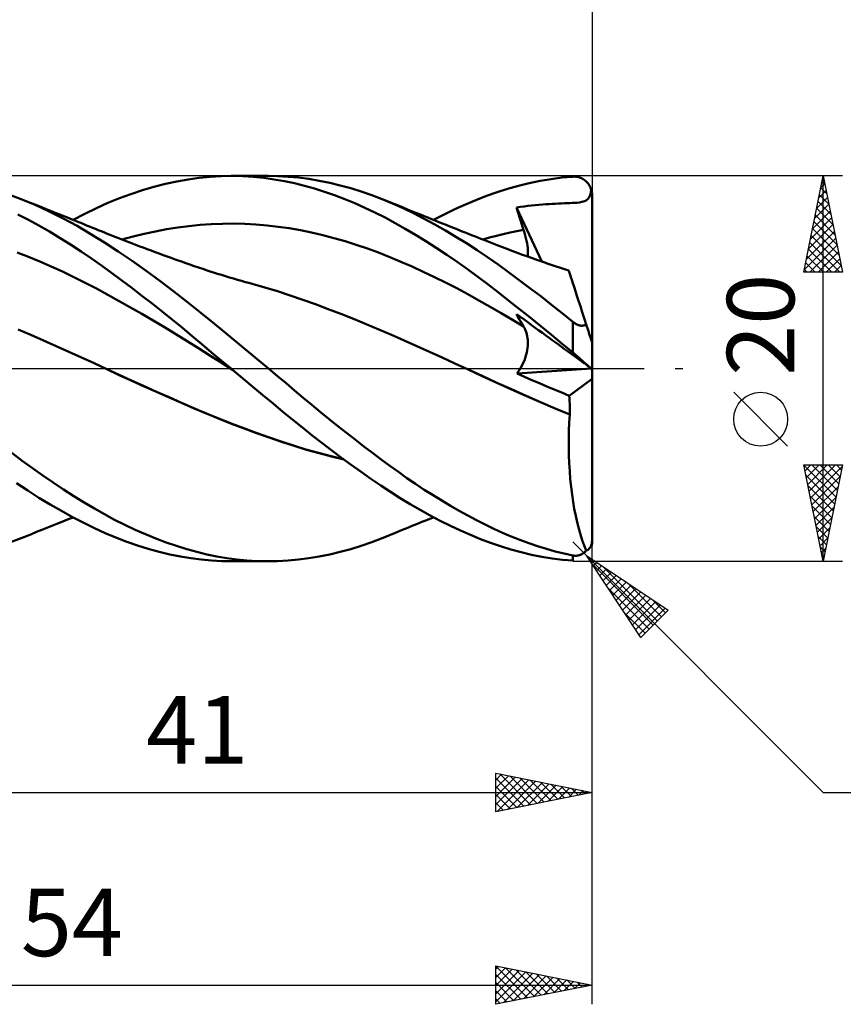
# Model space of a CAD drawing. Units: millimetres. Extents: x -89 to 106, y -68 to 68.
# Drawn here: x 25 to 68, y -33 to 18 of the extents above; entities that cross this region are included whole.
import ezdxf
from ezdxf.enums import TextEntityAlignment as Align

# ---------------------------------------------------------------- set-up
doc = ezdxf.new("R2010")
doc.units = ezdxf.units.MM
doc.header["$LTSCALE"] = 8.05
doc.linetypes.add('LONGDASH_DASH', pattern=[0.85, 0.4, -0.2, 0.05, -0.2])
for name, color, linetype in [('1', 4, 'CONTINUOUS'), ('2', 7, 'CONTINUOUS'), ('4', 2, 'LONGDASH_DASH'), ('CUT', 1, 'CONTINUOUS'), ('SK2', 7, 'CONTINUOUS'), ('SK4', 2, 'LONGDASH_DASH')]:
    doc.layers.add(name, color=color, linetype=linetype)
doc.styles.get("Standard").update_dxf_attribs({"font": 'Monospac821 BT'})

msp = doc.modelspace()

# ---------------------------------------------------------------- linework, layer by layer
at = {"layer": '1', "color": 4, "linetype": 'CONTINUOUS', "lineweight": 50}
for p, q in [((32.543, 9.593), (33.137, 9.721)), ((33.137, 9.721), (33.72, 9.825)), ((33.72, 9.825), (34.292, 9.904)), ((34.292, 9.904), (34.862, 9.959)), ((34.862, 9.959), (35.433, 9.991)), ((35.433, 9.991), (36.006, 10)), ((35.944, 10), (37.895, 10)), ((36.551, 9.987), (36.006, 10)), ((37.096, 9.954), (36.551, 9.987)), ((37.641, 9.9), (37.096, 9.954)), ((38.182, 9.826), (37.641, 9.9)), ((38.361, 9.992), (37.81, 10)), ((38.714, 9.733), (38.182, 9.826)), ((38.905, 9.964), (38.361, 9.992)), ((39.238, 9.622), (38.714, 9.733)), ((39.444, 9.914), (38.905, 9.964)), ((39.984, 9.844), (39.444, 9.914)), ((40.526, 9.754), (39.984, 9.844)), ((41.07, 9.644), (40.526, 9.754)), ((51.429, 9.633), (51.994, 9.749)), ((51.994, 9.749), (52.56, 9.843)), ((52.56, 9.843), (53.125, 9.915)), ((53.125, 9.915), (53.687, 9.965)), ((53.687, 9.965), (53.738, 9.968)), ((53.789, 9.967), (53.738, 9.968)), ((53.84, 9.964), (53.789, 9.967)), ((53.891, 9.957), (53.84, 9.964)), ((53.941, 9.948), (53.891, 9.957)), ((53.991, 9.936), (53.941, 9.948)), ((54.04, 9.921), (53.991, 9.936)), ((54.089, 9.904), (54.04, 9.921)), ((54.137, 9.883), (54.089, 9.904)), ((54.184, 9.859), (54.137, 9.883)), ((54.231, 9.833), (54.184, 9.859)), ((54.276, 9.803), (54.231, 9.833)), ((54.32, 9.77), (54.276, 9.803)), ((54.363, 9.734), (54.32, 9.77)), ((54.404, 9.695), (54.363, 9.734)), ((30.749, 9.065), (31.346, 9.264)), ((31.346, 9.264), (31.945, 9.44)), ((31.945, 9.44), (32.543, 9.593)), ((39.756, 9.493), (39.238, 9.622)), ((40.277, 9.345), (39.756, 9.493)), ((40.799, 9.181), (40.277, 9.345)), ((41.616, 9.514), (41.07, 9.644)), ((42.162, 9.364), (41.616, 9.514)), ((42.708, 9.195), (42.162, 9.364)), ((49.753, 9.162), (50.305, 9.339)), ((50.305, 9.339), (50.865, 9.496)), ((50.865, 9.496), (51.429, 9.633)), ((54.443, 9.653), (54.404, 9.695)), ((54.48, 9.608), (54.443, 9.653)), ((54.515, 9.56), (54.48, 9.608)), ((54.548, 9.508), (54.515, 9.56)), ((54.578, 9.455), (54.548, 9.508)), ((54.604, 9.398), (54.578, 9.455)), ((54.628, 9.339), (54.604, 9.398)), ((54.648, 9.278), (54.628, 9.339)), ((54.629, 9.17), (54.648, 9.278)), ((54.658, 9.239), (54.648, 9.278)), ((54.667, 9.199), (54.658, 9.239)), ((25.059, 8.799), (24.216, 9.115)), ((25.783, 8.495), (25.059, 8.799)), ((25.312, 8.697), (25.059, 8.799)), ((25.566, 8.596), (25.312, 8.697)), ((29.557, 8.598), (30.152, 8.843)), ((30.152, 8.843), (30.749, 9.065)), ((41.322, 9), (40.799, 9.181)), ((41.846, 8.801), (41.322, 9)), ((42.371, 8.585), (41.846, 8.801)), ((43.252, 9.006), (42.708, 9.195)), ((43.794, 8.799), (43.252, 9.006)), ((44.334, 8.572), (43.794, 8.799)), ((44.012, 8.711), (43.794, 8.799)), ((44.23, 8.623), (44.012, 8.711)), ((48.111, 8.52), (48.659, 8.752)), ((48.659, 8.752), (49.206, 8.966)), ((49.206, 8.966), (49.753, 9.162)), ((54.286, 8.685), (54.377, 8.729)), ((54.377, 8.729), (54.438, 8.773)), ((54.438, 8.773), (54.483, 8.819)), ((54.483, 8.819), (54.522, 8.871)), ((54.522, 8.871), (54.555, 8.93)), ((54.555, 8.93), (54.584, 8.999)), ((54.584, 8.999), (54.608, 9.078)), ((54.608, 9.078), (54.629, 9.17)), ((54.674, 9.159), (54.667, 9.199)), ((54.68, 9.119), (54.674, 9.159)), ((54.684, 9.078), (54.68, 9.119)), ((54.686, 9.039), (54.684, 9.078)), ((54.687, 9), (54.686, 9.039)), ((54.687, -9), (54.687, 9)), ((25.819, 8.495), (25.566, 8.596)), ((26.508, 8.161), (25.783, 8.495)), ((26.073, 8.393), (25.819, 8.495)), ((26.321, 8.294), (26.073, 8.393)), ((26.569, 8.195), (26.321, 8.294)), ((26.816, 8.095), (26.569, 8.195)), ((28.362, 8.037), (28.964, 8.329)), ((28.964, 8.329), (29.557, 8.598)), ((42.895, 8.353), (42.371, 8.585)), ((43.418, 8.104), (42.895, 8.353)), ((44.448, 8.534), (44.23, 8.623)), ((44.873, 8.327), (44.334, 8.572)), ((44.665, 8.445), (44.448, 8.534)), ((44.883, 8.356), (44.665, 8.445)), ((45.42, 8.063), (44.873, 8.327)), ((45.101, 8.268), (44.883, 8.356)), ((45.319, 8.179), (45.101, 8.268)), ((45.537, 8.091), (45.319, 8.179)), ((47.01, 8.004), (47.561, 8.27)), ((47.561, 8.27), (48.111, 8.52)), ((50.772, 8.361), (50.964, 8.391)), ((50.821, 8.197), (50.772, 8.361)), ((52.086, 5.555), (50.772, 8.361)), ((50.87, 8.032), (50.821, 8.197)), ((50.964, 8.391), (51.156, 8.418)), ((51.156, 8.418), (51.349, 8.443)), ((51.349, 8.443), (51.543, 8.466)), ((51.543, 8.466), (51.738, 8.487)), ((51.738, 8.487), (51.931, 8.505)), ((51.931, 8.505), (52.114, 8.521)), ((52.114, 8.521), (52.289, 8.534)), ((52.289, 8.534), (52.456, 8.545)), ((52.456, 8.545), (52.619, 8.555)), ((52.619, 8.555), (52.779, 8.563)), ((52.779, 8.563), (52.939, 8.57)), ((52.939, 8.57), (53.099, 8.577)), ((53.099, 8.577), (53.263, 8.583)), ((53.263, 8.583), (53.405, 8.588)), ((53.405, 8.588), (53.528, 8.593)), ((53.528, 8.593), (53.65, 8.598)), ((53.65, 8.598), (53.777, 8.605)), ((53.777, 8.605), (53.904, 8.615)), ((53.904, 8.615), (54.031, 8.628)), ((54.031, 8.628), (54.161, 8.65)), ((54.161, 8.65), (54.286, 8.685)), ((25.427, 7.722), (24.88, 8.005)), ((25.974, 7.424), (25.427, 7.722)), ((27.234, 7.797), (26.508, 8.161)), ((27.064, 7.996), (26.816, 8.095)), ((27.259, 7.918), (27.064, 7.996)), ((27.957, 7.405), (27.234, 7.797)), ((27.453, 7.839), (27.259, 7.918)), ((27.648, 7.761), (27.453, 7.839)), ((27.843, 7.683), (27.648, 7.761)), ((27.749, 7.72), (28.362, 8.037)), ((27.994, 7.621), (27.843, 7.683)), ((43.94, 7.838), (43.418, 8.104)), ((44.459, 7.557), (43.94, 7.838)), ((45.969, 7.783), (45.42, 8.063)), ((45.777, 7.994), (45.537, 8.091)), ((45.968, 7.917), (45.777, 7.994)), ((46.159, 7.84), (45.968, 7.917)), ((46.519, 7.488), (45.969, 7.783)), ((46.35, 7.764), (46.159, 7.84)), ((46.542, 7.687), (46.35, 7.764)), ((46.458, 7.72), (47.01, 8.004)), ((46.733, 7.61), (46.542, 7.687)), ((50.921, 7.867), (50.87, 8.032)), ((50.973, 7.701), (50.921, 7.867)), ((51.025, 7.535), (50.973, 7.701)), ((26.523, 7.11), (25.974, 7.424)), ((28.671, 6.987), (27.957, 7.405)), ((28.146, 7.56), (27.994, 7.621)), ((28.298, 7.499), (28.146, 7.56)), ((28.45, 7.437), (28.298, 7.499)), ((28.602, 7.376), (28.45, 7.437)), ((28.753, 7.314), (28.602, 7.376)), ((28.905, 7.253), (28.753, 7.314)), ((29.057, 7.191), (28.905, 7.253)), ((29.196, 7.135), (29.057, 7.191)), ((32.022, 7.126), (32.601, 7.234)), ((32.601, 7.234), (33.18, 7.327)), ((33.18, 7.327), (33.759, 7.402)), ((33.759, 7.402), (34.338, 7.46)), ((34.338, 7.46), (34.917, 7.5)), ((34.917, 7.5), (35.496, 7.522)), ((35.496, 7.522), (36.076, 7.526)), ((36.655, 7.513), (36.076, 7.526)), ((37.234, 7.482), (36.655, 7.513)), ((37.813, 7.434), (37.234, 7.482)), ((38.392, 7.368), (37.813, 7.434)), ((38.971, 7.283), (38.392, 7.368)), ((39.55, 7.181), (38.971, 7.283)), ((40.13, 7.062), (39.55, 7.181)), ((44.984, 7.258), (44.459, 7.557)), ((45.519, 6.941), (44.984, 7.258)), ((47.07, 7.176), (46.519, 7.488)), ((46.924, 7.534), (46.733, 7.61)), ((47.115, 7.457), (46.924, 7.534)), ((47.621, 6.849), (47.07, 7.176)), ((47.306, 7.381), (47.115, 7.457)), ((47.544, 7.286), (47.306, 7.381)), ((47.782, 7.192), (47.544, 7.286)), ((47.943, 7.127), (47.782, 7.192)), ((50.781, 7.136), (51.133, 7.203)), ((51.079, 7.369), (51.025, 7.535)), ((51.133, 7.203), (51.079, 7.369)), ((51.179, 7.058), (51.133, 7.203)), ((27.072, 6.781), (26.523, 7.11)), ((27.62, 6.439), (27.072, 6.781)), ((29.378, 6.545), (28.671, 6.987)), ((29.335, 7.078), (29.196, 7.135)), ((29.473, 7.023), (29.335, 7.078)), ((29.612, 6.967), (29.473, 7.023)), ((29.791, 6.895), (29.612, 6.967)), ((29.971, 6.824), (29.791, 6.895)), ((30.15, 6.754), (29.971, 6.824)), ((30.329, 6.684), (30.15, 6.754)), ((30.284, 6.701), (30.863, 6.859)), ((30.509, 6.614), (30.329, 6.684)), ((30.863, 6.859), (31.442, 7.001)), ((31.442, 7.001), (32.022, 7.126)), ((40.709, 6.928), (40.13, 7.062)), ((41.288, 6.777), (40.709, 6.928)), ((41.867, 6.612), (41.288, 6.777)), ((46.058, 6.61), (45.519, 6.941)), ((48.171, 6.507), (47.621, 6.849)), ((48.105, 7.063), (47.943, 7.127)), ((48.267, 6.999), (48.105, 7.063)), ((48.429, 6.935), (48.267, 6.999)), ((48.591, 6.871), (48.429, 6.935)), ((48.752, 6.807), (48.591, 6.871)), ((48.914, 6.743), (48.752, 6.807)), ((49.076, 6.679), (48.914, 6.743)), ((49.019, 6.701), (49.371, 6.801)), ((49.248, 6.61), (49.076, 6.679)), ((49.371, 6.801), (49.723, 6.895)), ((49.723, 6.895), (50.076, 6.982)), ((50.076, 6.982), (50.428, 7.062)), ((50.428, 7.062), (50.781, 7.136)), ((51.22, 6.915), (51.179, 7.058)), ((51.256, 6.776), (51.22, 6.915)), ((51.286, 6.641), (51.256, 6.776)), ((28.163, 6.084), (27.62, 6.439)), ((30.091, 6.079), (29.378, 6.545)), ((30.688, 6.545), (30.509, 6.614)), ((30.867, 6.476), (30.688, 6.545)), ((31.046, 6.407), (30.867, 6.476)), ((31.214, 6.344), (31.046, 6.407)), ((31.382, 6.28), (31.214, 6.344)), ((31.59, 6.202), (31.382, 6.28)), ((31.799, 6.124), (31.59, 6.202)), ((42.446, 6.431), (41.867, 6.612)), ((43.025, 6.234), (42.446, 6.431)), ((43.604, 6.021), (43.025, 6.234)), ((46.599, 6.265), (46.058, 6.61)), ((47.139, 5.909), (46.599, 6.265)), ((48.719, 6.15), (48.171, 6.507)), ((49.264, 5.78), (48.719, 6.15)), ((49.421, 6.542), (49.248, 6.61)), ((49.593, 6.475), (49.421, 6.542)), ((49.766, 6.407), (49.593, 6.475)), ((49.901, 6.355), (49.766, 6.407)), ((50.036, 6.303), (49.901, 6.355)), ((50.171, 6.252), (50.036, 6.303)), ((50.306, 6.201), (50.171, 6.252)), ((50.441, 6.15), (50.306, 6.201)), ((50.575, 6.099), (50.441, 6.15)), ((51.311, 6.51), (51.286, 6.641)), ((51.331, 6.383), (51.311, 6.51)), ((51.345, 6.26), (51.331, 6.383)), ((51.354, 6.142), (51.345, 6.26)), ((51.356, 6.03), (51.354, 6.142)), ((25.439, 5.799), (24.851, 6.028)), ((26.026, 5.556), (25.439, 5.799)), ((28.697, 5.72), (28.163, 6.084)), ((29.222, 5.349), (28.697, 5.72)), ((30.81, 5.59), (30.091, 6.079)), ((32.008, 6.047), (31.799, 6.124)), ((32.217, 5.97), (32.008, 6.047)), ((32.425, 5.894), (32.217, 5.97)), ((32.634, 5.819), (32.425, 5.894)), ((32.843, 5.744), (32.634, 5.819)), ((33.052, 5.669), (32.843, 5.744)), ((33.151, 5.633), (33.052, 5.669)), ((33.372, 5.555), (33.151, 5.633)), ((44.184, 5.793), (43.604, 6.021)), ((44.763, 5.549), (44.184, 5.793)), ((47.679, 5.54), (47.139, 5.909)), ((49.806, 5.398), (49.264, 5.78)), ((50.71, 6.049), (50.575, 6.099)), ((50.845, 5.999), (50.71, 6.049)), ((51.075, 5.915), (50.845, 5.999)), ((51.305, 5.832), (51.075, 5.915)), ((51.535, 5.749), (51.305, 5.832)), ((51.344, 5.818), (51.353, 5.921)), ((51.353, 5.921), (51.356, 6.03)), ((51.764, 5.668), (51.535, 5.749)), ((51.977, 5.593), (51.764, 5.668)), ((26.614, 5.302), (26.026, 5.556)), ((27.201, 5.034), (26.614, 5.302)), ((29.745, 4.969), (29.222, 5.349)), ((31.532, 5.082), (30.81, 5.59)), ((33.594, 5.477), (33.372, 5.555)), ((33.815, 5.4), (33.594, 5.477)), ((34.036, 5.324), (33.815, 5.4)), ((34.257, 5.248), (34.036, 5.324)), ((34.478, 5.173), (34.257, 5.248)), ((34.699, 5.1), (34.478, 5.173)), ((45.342, 5.295), (44.763, 5.549)), ((45.921, 5.029), (45.342, 5.295)), ((48.218, 5.159), (47.679, 5.54)), ((48.756, 4.767), (48.218, 5.159)), ((50.354, 5.002), (49.806, 5.398)), ((52.19, 5.519), (51.977, 5.593)), ((52.402, 5.446), (52.19, 5.519)), ((52.615, 5.373), (52.402, 5.446)), ((52.83, 5.301), (52.615, 5.373)), ((53.046, 5.228), (52.83, 5.301)), ((53.261, 5.157), (53.046, 5.228)), ((53.477, 5.087), (53.261, 5.157)), ((27.789, 4.754), (27.201, 5.034)), ((28.376, 4.46), (27.789, 4.754)), ((30.27, 4.581), (29.745, 4.969)), ((32.254, 4.555), (31.532, 5.082)), ((34.921, 5.027), (34.699, 5.1)), ((35.033, 4.991), (34.921, 5.027)), ((35.24, 4.925), (35.033, 4.991)), ((35.447, 4.861), (35.24, 4.925)), ((35.654, 4.797), (35.447, 4.861)), ((35.861, 4.734), (35.654, 4.797)), ((36.069, 4.673), (35.861, 4.734)), ((36.276, 4.612), (36.069, 4.673)), ((36.483, 4.553), (36.276, 4.612)), ((46.5, 4.753), (45.921, 5.029)), ((47.079, 4.466), (46.5, 4.753)), ((49.291, 4.362), (48.756, 4.767)), ((50.908, 4.595), (50.354, 5.002)), ((53.481, 5.073), (53.477, 5.087)), ((53.494, 5.033), (53.481, 5.073)), ((53.516, 4.965), (53.494, 5.033)), ((53.547, 4.871), (53.516, 4.965)), ((53.586, 4.751), (53.547, 4.871)), ((53.633, 4.605), (53.586, 4.751)), ((53.689, 4.434), (53.633, 4.605)), ((28.964, 4.153), (28.376, 4.46)), ((29.551, 3.835), (28.964, 4.153)), ((30.796, 4.186), (30.27, 4.581)), ((31.323, 3.783), (30.796, 4.186)), ((32.974, 4.012), (32.254, 4.555)), ((36.69, 4.494), (36.483, 4.553)), ((36.862, 4.447), (36.69, 4.494)), ((37.035, 4.4), (36.862, 4.447)), ((37.693, 4.214), (37.035, 4.4)), ((38.351, 4.015), (37.693, 4.214)), ((47.658, 4.169), (47.079, 4.466)), ((48.238, 3.861), (47.658, 4.169)), ((49.828, 3.948), (49.291, 4.362)), ((51.464, 4.179), (50.908, 4.595)), ((52.021, 3.754), (51.464, 4.179)), ((53.752, 4.239), (53.689, 4.434)), ((53.823, 4.019), (53.752, 4.239)), ((30.139, 3.509), (29.551, 3.835)), ((31.85, 3.374), (31.323, 3.783)), ((33.688, 3.455), (32.974, 4.012)), ((39.009, 3.802), (38.351, 4.015)), ((39.667, 3.575), (39.009, 3.802)), ((48.817, 3.541), (48.238, 3.861)), ((50.37, 3.524), (49.828, 3.948)), ((52.578, 3.32), (52.021, 3.754)), ((53.902, 3.778), (53.823, 4.019)), ((53.987, 3.517), (53.902, 3.778)), ((30.726, 3.178), (30.139, 3.509)), ((31.314, 2.84), (30.726, 3.178)), ((32.377, 2.957), (31.85, 3.374)), ((34.386, 2.892), (33.688, 3.455)), ((40.325, 3.339), (39.667, 3.575)), ((40.984, 3.095), (40.325, 3.339)), ((41.642, 2.843), (40.984, 3.095)), ((49.396, 3.21), (48.817, 3.541)), ((49.975, 2.872), (49.396, 3.21)), ((50.92, 3.089), (50.37, 3.524)), ((51.473, 2.648), (50.92, 3.089)), ((53.134, 2.879), (52.578, 3.32)), ((54.078, 3.237), (53.987, 3.517)), ((54.174, 2.939), (54.078, 3.237)), ((31.901, 2.496), (31.314, 2.84)), ((32.903, 2.535), (32.377, 2.957)), ((35.084, 2.323), (34.386, 2.892)), ((42.3, 2.583), (41.642, 2.843)), ((42.958, 2.314), (42.3, 2.583)), ((50.554, 2.53), (49.975, 2.872)), ((50.821, 2.73), (50.772, 2.824)), ((51.156, 2.545), (50.772, 2.824)), ((50.87, 2.636), (50.821, 2.73)), ((50.921, 2.544), (50.87, 2.636)), ((52.027, 2.2), (51.473, 2.648)), ((53.687, 2.432), (53.134, 2.879)), ((54.277, 2.625), (54.174, 2.939)), ((54.384, 2.294), (54.277, 2.625)), ((32.488, 2.146), (31.901, 2.496)), ((33.076, 1.789), (32.488, 2.146)), ((33.421, 2.112), (32.903, 2.535)), ((33.931, 1.689), (33.421, 2.112)), ((35.786, 1.748), (35.084, 2.323)), ((43.616, 2.036), (42.958, 2.314)), ((51.133, 2.184), (50.554, 2.53)), ((50.973, 2.452), (50.921, 2.544)), ((51.025, 2.362), (50.973, 2.452)), ((51.079, 2.272), (51.025, 2.362)), ((51.133, 2.184), (51.079, 2.272)), ((51.177, 2.109), (51.133, 2.184)), ((51.349, 2.405), (51.156, 2.545)), ((51.216, 2.03), (51.177, 2.109)), ((51.543, 2.264), (51.349, 2.405)), ((51.738, 2.123), (51.543, 2.264)), ((51.931, 1.983), (51.738, 2.123)), ((52.582, 1.748), (52.027, 2.2)), ((53.711, 2.412), (53.687, 2.432)), ((53.687, 0.831), (53.687, 2.432)), ((53.736, 2.394), (53.711, 2.412)), ((53.761, 2.375), (53.736, 2.394)), ((53.787, 2.358), (53.761, 2.375)), ((53.813, 2.341), (53.787, 2.358)), ((53.84, 2.325), (53.813, 2.341)), ((53.867, 2.31), (53.84, 2.325)), ((53.895, 2.296), (53.867, 2.31)), ((53.923, 2.282), (53.895, 2.296)), ((53.951, 2.271), (53.923, 2.282)), ((53.98, 2.26), (53.951, 2.271)), ((54.008, 2.251), (53.98, 2.26)), ((54.037, 2.244), (54.008, 2.251)), ((54.066, 2.237), (54.037, 2.244)), ((54.094, 2.233), (54.066, 2.237)), ((54.122, 2.23), (54.094, 2.233)), ((54.15, 2.229), (54.122, 2.23)), ((54.15, 2.229), (54.177, 2.23)), ((54.177, 2.23), (54.203, 2.232)), ((54.203, 2.232), (54.229, 2.235)), ((54.229, 2.235), (54.254, 2.24)), ((54.254, 2.24), (54.278, 2.246)), ((54.278, 2.246), (54.301, 2.254)), ((54.301, 2.254), (54.323, 2.262)), ((54.323, 2.262), (54.344, 2.272)), ((54.344, 2.272), (54.364, 2.283)), ((54.364, 2.283), (54.384, 2.294)), ((54.4, 2.243), (54.384, 2.294)), ((54.417, 2.193), (54.4, 2.243)), ((54.433, 2.143), (54.417, 2.193)), ((54.449, 2.094), (54.433, 2.143)), ((54.465, 2.045), (54.449, 2.094)), ((54.48, 1.997), (54.465, 2.045)), ((25.548, 1.748), (24.891, 2.031)), ((26.205, 1.461), (25.548, 1.748)), ((33.663, 1.425), (33.076, 1.789)), ((34.433, 1.266), (33.931, 1.689)), ((36.489, 1.168), (35.786, 1.748)), ((44.275, 1.749), (43.616, 2.036)), ((44.933, 1.457), (44.275, 1.749)), ((51.25, 1.948), (51.216, 2.03)), ((51.28, 1.862), (51.25, 1.948)), ((51.305, 1.774), (51.28, 1.862)), ((51.325, 1.682), (51.305, 1.774)), ((51.34, 1.588), (51.325, 1.682)), ((51.351, 1.491), (51.34, 1.588)), ((52.114, 1.85), (51.931, 1.983)), ((52.289, 1.723), (52.114, 1.85)), ((52.456, 1.602), (52.289, 1.723)), ((52.619, 1.484), (52.456, 1.602)), ((53.136, 1.291), (52.582, 1.748)), ((54.495, 1.951), (54.48, 1.997)), ((54.511, 1.903), (54.495, 1.951)), ((54.527, 1.854), (54.511, 1.903)), ((54.543, 1.805), (54.527, 1.854)), ((54.559, 1.756), (54.543, 1.805)), ((54.574, 1.708), (54.559, 1.756)), ((54.589, 1.663), (54.574, 1.708)), ((54.603, 1.62), (54.589, 1.663)), ((54.617, 1.577), (54.603, 1.62)), ((54.631, 1.534), (54.617, 1.577)), ((54.644, 1.494), (54.631, 1.534)), ((26.862, 1.171), (26.205, 1.461)), ((27.52, 0.876), (26.862, 1.171)), ((34.251, 1.055), (33.663, 1.425)), ((34.838, 0.682), (34.251, 1.055)), ((34.935, 0.844), (34.433, 1.266)), ((37.193, 0.585), (36.489, 1.168)), ((45.591, 1.163), (44.933, 1.457)), ((46.249, 0.867), (45.591, 1.163)), ((51.322, 0.96), (51.339, 1.072)), ((51.339, 1.072), (51.35, 1.182)), ((51.35, 1.182), (51.356, 1.288)), ((51.356, 1.391), (51.351, 1.491)), ((51.356, 1.288), (51.356, 1.391)), ((52.779, 1.368), (52.619, 1.484)), ((52.938, 1.252), (52.779, 1.368)), ((53.099, 1.135), (52.938, 1.252)), ((53.263, 1.017), (53.099, 1.135)), ((53.687, 0.831), (53.136, 1.291)), ((54.655, 1.459), (54.644, 1.494)), ((54.666, 1.426), (54.655, 1.459)), ((54.675, 1.399), (54.666, 1.426)), ((54.681, 1.379), (54.675, 1.399)), ((54.686, 1.366), (54.681, 1.379)), ((54.687, 1.361), (54.686, 1.366)), ((28.177, 0.577), (27.52, 0.876)), ((28.834, 0.275), (28.177, 0.577)), ((35.426, 0.312), (34.838, 0.682)), ((35.439, 0.422), (34.935, 0.844)), ((37.894, 0), (37.193, 0.585)), ((46.907, 0.569), (46.249, 0.867)), ((47.565, 0.27), (46.907, 0.569)), ((51.189, 0.481), (51.232, 0.604)), ((51.232, 0.604), (51.269, 0.725)), ((51.269, 0.725), (51.299, 0.844)), ((51.299, 0.844), (51.322, 0.96)), ((53.405, 0.914), (53.263, 1.017)), ((53.528, 0.825), (53.405, 0.914)), ((53.65, 0.736), (53.528, 0.825)), ((53.777, 0.644), (53.65, 0.736)), ((53.749, 0.779), (53.687, 0.831)), ((53.811, 0.726), (53.749, 0.779)), ((53.904, 0.552), (53.777, 0.644)), ((53.872, 0.674), (53.811, 0.726)), ((53.933, 0.622), (53.872, 0.674)), ((54.031, 0.46), (53.904, 0.552)), ((53.993, 0.57), (53.933, 0.622)), ((54.053, 0.518), (53.993, 0.57)), ((54.112, 0.467), (54.053, 0.518)), ((29.491, -0.031), (28.834, 0.275)), ((36.013, -0.058), (35.426, 0.312)), ((35.944, 0), (35.439, 0.422)), ((35.955, -0.01), (35.944, 0)), ((38.35, -0.383), (37.894, 0)), ((48.224, -0.031), (47.565, 0.27)), ((50.949, -0.016), (51.019, 0.108)), ((51.019, 0.108), (51.083, 0.233)), ((51.083, 0.233), (51.139, 0.357)), ((51.139, 0.357), (51.189, 0.481)), ((54.161, 0.365), (54.031, 0.46)), ((54.169, 0.418), (54.112, 0.467)), ((54.286, 0.275), (54.161, 0.365)), ((54.226, 0.369), (54.169, 0.418)), ((54.281, 0.322), (54.226, 0.369)), ((54.334, 0.276), (54.281, 0.322)), ((54.377, 0.208), (54.286, 0.275)), ((54.384, 0.232), (54.334, 0.276)), ((54.438, 0.164), (54.377, 0.208)), ((54.433, 0.191), (54.384, 0.232)), ((54.478, 0.152), (54.433, 0.191)), ((54.483, 0.131), (54.438, 0.164)), ((54.521, 0.116), (54.478, 0.152)), ((54.522, 0.103), (54.483, 0.131)), ((54.559, 0.084), (54.521, 0.116)), ((54.555, 0.079), (54.522, 0.103)), ((54.584, 0.058), (54.555, 0.079)), ((54.593, 0.056), (54.559, 0.084)), ((54.608, 0.04), (54.584, 0.058)), ((54.623, 0.031), (54.593, 0.056)), ((54.629, 0.025), (54.608, 0.04)), ((54.648, 0.011), (54.623, 0.031)), ((54.648, 0.011), (54.629, 0.025)), ((54.658, 0.004), (54.648, 0.011)), ((54.667, -0.003), (54.658, 0.004)), ((30.131, -0.326), (29.491, -0.031)), ((30.139, -0.331), (29.491, -0.031)), ((30.779, -0.621), (30.131, -0.326)), ((30.788, -0.627), (30.139, -0.331)), ((35.967, -0.019), (35.955, -0.01)), ((35.99, -0.038), (35.967, -0.019)), ((36.001, -0.048), (35.99, -0.038)), ((36.013, -0.058), (36.001, -0.048)), ((36.541, -0.498), (36.013, -0.058)), ((37.071, -0.937), (36.541, -0.498)), ((38.8, -0.762), (38.35, -0.383)), ((48.223, -0.031), (48.223, -0.031)), ((48.223, -0.031), (48.223, -0.031)), ((48.224, -0.031), (48.223, -0.031)), ((48.223, -0.031), (48.223, -0.031)), ((48.223, -0.031), (48.223, -0.031)), ((48.223, -0.031), (48.223, -0.031)), ((48.981, -0.38), (48.224, -0.031)), ((48.989, -0.383), (48.224, -0.031)), ((49.739, -0.731), (48.981, -0.38)), ((49.742, -0.731), (48.989, -0.383)), ((50.791, -0.257), (54.665, -0.001)), ((50.791, -0.257), (50.873, -0.138)), ((51.178, -0.427), (50.791, -0.257)), ((50.873, -0.138), (50.949, -0.016)), ((51.565, -0.595), (51.178, -0.427)), ((54.674, -0.008), (54.667, -0.003)), ((54.68, -0.012), (54.674, -0.008)), ((54.684, -0.015), (54.68, -0.012)), ((54.686, -0.016), (54.684, -0.015)), ((54.687, -0.017), (54.686, -0.016)), ((31.428, -0.914), (30.779, -0.621)), ((31.436, -0.92), (30.788, -0.627)), ((32.078, -1.204), (31.428, -0.914)), ((32.084, -1.209), (31.436, -0.92)), ((37.599, -1.374), (37.071, -0.937)), ((39.247, -1.14), (38.8, -0.762)), ((50.497, -1.076), (49.739, -0.731)), ((50.499, -1.075), (49.742, -0.731)), ((51.952, -0.761), (51.565, -0.595)), ((52.339, -0.925), (51.952, -0.761)), ((52.726, -1.086), (52.339, -0.925)), ((53.502, -1.405), (54.687, -0.527)), ((32.726, -1.49), (32.078, -1.204)), ((32.733, -1.496), (32.084, -1.209)), ((33.373, -1.773), (32.726, -1.49)), ((33.381, -1.781), (32.733, -1.496)), ((38.125, -1.808), (37.599, -1.374)), ((39.693, -1.515), (39.247, -1.14)), ((40.14, -1.886), (39.693, -1.515)), ((51.254, -1.414), (50.497, -1.076)), ((51.258, -1.413), (50.499, -1.075)), ((52.012, -1.744), (51.254, -1.414)), ((52.018, -1.744), (51.258, -1.413)), ((53.113, -1.246), (52.726, -1.086)), ((53.502, -1.405), (53.113, -1.246)), ((53.512, -1.542), (53.502, -1.405)), ((34.017, -2.052), (33.373, -1.773)), ((34.029, -2.062), (33.381, -1.781)), ((38.642, -2.235), (38.125, -1.808)), ((40.588, -2.254), (40.14, -1.886)), ((52.77, -2.068), (52.012, -1.744)), ((52.776, -2.067), (52.018, -1.744)), ((53.521, -1.681), (53.512, -1.542)), ((53.527, -1.82), (53.521, -1.681)), ((53.532, -1.96), (53.527, -1.82)), ((53.534, -2.101), (53.532, -1.96)), ((34.659, -2.326), (34.017, -2.052)), ((34.678, -2.338), (34.029, -2.062)), ((35.306, -2.592), (34.659, -2.326)), ((35.326, -2.604), (34.678, -2.338)), ((39.151, -2.653), (38.642, -2.235)), ((41.038, -2.619), (40.588, -2.254)), ((53.527, -2.386), (52.77, -2.068)), ((53.531, -2.382), (52.776, -2.067)), ((53.503, -2.803), (53.527, -2.386)), ((53.527, -2.386), (53.528, -2.385)), ((53.528, -2.385), (53.529, -2.384)), ((53.528, -2.385), (53.528, -2.385)), ((53.529, -2.384), (53.53, -2.383)), ((53.529, -2.384), (53.529, -2.384)), ((53.53, -2.383), (53.531, -2.382)), ((53.53, -2.383), (53.53, -2.383)), ((53.531, -2.382), (53.533, -2.242)), ((53.533, -2.242), (53.534, -2.101)), ((35.955, -2.849), (35.306, -2.592)), ((35.974, -2.862), (35.326, -2.604)), ((36.603, -3.097), (35.955, -2.849)), ((36.623, -3.11), (35.974, -2.862)), ((39.654, -3.063), (39.151, -2.653)), ((40.159, -3.466), (39.654, -3.063)), ((41.489, -2.98), (41.038, -2.619)), ((41.941, -3.336), (41.489, -2.98)), ((53.486, -3.223), (53.503, -2.803)), ((37.251, -3.335), (36.603, -3.097)), ((37.271, -3.349), (36.623, -3.11)), ((37.898, -3.564), (37.251, -3.335)), ((37.919, -3.578), (37.271, -3.349)), ((38.545, -3.783), (37.898, -3.564)), ((40.666, -3.86), (40.159, -3.466)), ((42.393, -3.688), (41.941, -3.336)), ((53.478, -3.644), (53.486, -3.223)), ((38.568, -3.799), (37.919, -3.578)), ((39.188, -3.993), (38.545, -3.783)), ((39.216, -4.009), (38.568, -3.799)), ((39.832, -4.191), (39.188, -3.993)), ((39.864, -4.208), (39.216, -4.009)), ((41.172, -4.247), (40.666, -3.86)), ((42.844, -4.035), (42.393, -3.688)), ((43.294, -4.377), (42.844, -4.035)), ((53.477, -4.066), (53.478, -3.644)), ((53.485, -4.487), (53.477, -4.066)), ((25.098, -4.781), (24.563, -4.38)), ((40.483, -4.377), (39.832, -4.191)), ((40.513, -4.393), (39.864, -4.208)), ((41.137, -4.549), (40.483, -4.377)), ((41.161, -4.563), (40.513, -4.393)), ((41.792, -4.708), (41.137, -4.549)), ((41.809, -4.72), (41.161, -4.563)), ((41.681, -4.626), (41.172, -4.247)), ((43.742, -4.713), (43.294, -4.377)), ((53.501, -4.907), (53.485, -4.487)), ((25.635, -5.171), (25.098, -4.781)), ((42.19, -4.997), (41.681, -4.626)), ((42.699, -5.36), (42.19, -4.997)), ((44.187, -5.043), (43.742, -4.713)), ((44.63, -5.364), (44.187, -5.043)), ((53.525, -5.324), (53.501, -4.907)), ((26.174, -5.55), (25.635, -5.171)), ((26.713, -5.917), (26.174, -5.55)), ((43.207, -5.714), (42.699, -5.36)), ((45.076, -5.679), (44.63, -5.364)), ((53.558, -5.734), (53.525, -5.324)), ((25.392, -6.331), (24.811, -5.947)), ((27.252, -6.273), (26.713, -5.917)), ((43.713, -6.059), (43.207, -5.714)), ((44.218, -6.393), (43.713, -6.059)), ((45.527, -5.987), (45.076, -5.679)), ((45.979, -6.285), (45.527, -5.987)), ((53.598, -6.135), (53.558, -5.734)), ((25.974, -6.7), (25.392, -6.331)), ((27.789, -6.616), (27.252, -6.273)), ((28.323, -6.945), (27.789, -6.616)), ((44.724, -6.718), (44.218, -6.393)), ((46.431, -6.573), (45.979, -6.285)), ((46.884, -6.852), (46.431, -6.573)), ((53.647, -6.527), (53.598, -6.135)), ((53.702, -6.908), (53.647, -6.527)), ((26.557, -7.052), (25.974, -6.7)), ((27.14, -7.388), (26.557, -7.052)), ((28.85, -7.26), (28.323, -6.945)), ((45.237, -7.033), (44.724, -6.718)), ((45.759, -7.337), (45.237, -7.033)), ((47.337, -7.122), (46.884, -6.852)), ((47.79, -7.382), (47.337, -7.122)), ((53.766, -7.278), (53.702, -6.908)), ((27.722, -7.706), (27.14, -7.388)), ((29.375, -7.559), (28.85, -7.26)), ((29.904, -7.844), (29.375, -7.559)), ((46.283, -7.627), (45.759, -7.337)), ((46.808, -7.902), (46.283, -7.627)), ((48.242, -7.632), (47.79, -7.382)), ((48.693, -7.872), (48.242, -7.632)), ((53.836, -7.637), (53.766, -7.278)), ((53.913, -7.979), (53.836, -7.637)), ((26.376, -8.272), (26.635, -8.168)), ((26.635, -8.168), (26.897, -8.063)), ((26.897, -8.063), (27.134, -7.968)), ((27.134, -7.968), (27.337, -7.886)), ((27.337, -7.886), (27.54, -7.804)), ((27.54, -7.804), (27.749, -7.72)), ((28.297, -8.005), (27.722, -7.706)), ((28.862, -8.281), (28.297, -8.005)), ((30.437, -8.113), (29.904, -7.844)), ((30.972, -8.366), (30.437, -8.113)), ((45.163, -8.243), (45.391, -8.15)), ((45.391, -8.15), (45.628, -8.054)), ((45.628, -8.054), (45.858, -7.962)), ((45.858, -7.962), (46.058, -7.881)), ((46.058, -7.881), (46.258, -7.801)), ((46.258, -7.801), (46.458, -7.72)), ((47.332, -8.162), (46.808, -7.902)), ((47.856, -8.406), (47.332, -8.162)), ((49.142, -8.1), (48.693, -7.872)), ((49.588, -8.317), (49.142, -8.1)), ((53.997, -8.306), (53.913, -7.979)), ((25.324, -8.693), (25.589, -8.587)), ((25.589, -8.587), (25.854, -8.481)), ((25.854, -8.481), (26.117, -8.376)), ((26.117, -8.376), (26.376, -8.272)), ((29.418, -8.537), (28.862, -8.281)), ((29.974, -8.772), (29.418, -8.537)), ((31.508, -8.602), (30.972, -8.366)), ((32.045, -8.821), (31.508, -8.602)), ((44.022, -8.707), (44.25, -8.614)), ((44.25, -8.614), (44.478, -8.521)), ((44.478, -8.521), (44.706, -8.428)), ((44.706, -8.428), (44.935, -8.335)), ((44.935, -8.335), (45.163, -8.243)), ((48.378, -8.635), (47.856, -8.406)), ((48.899, -8.848), (48.378, -8.635)), ((50.035, -8.521), (49.588, -8.317)), ((50.489, -8.715), (50.035, -8.521)), ((54.086, -8.616), (53.997, -8.306)), ((54.18, -8.909), (54.086, -8.616)), ((24.216, -9.115), (25.059, -8.799)), ((25.059, -8.799), (25.324, -8.693)), ((30.533, -8.987), (29.974, -8.772)), ((31.092, -9.182), (30.533, -8.987)), ((31.652, -9.357), (31.092, -9.182)), ((32.58, -9.023), (32.045, -8.821)), ((33.114, -9.206), (32.58, -9.023)), ((42.162, -9.364), (42.708, -9.195)), ((42.708, -9.195), (43.252, -9.006)), ((43.252, -9.006), (43.794, -8.799)), ((43.794, -8.799), (44.022, -8.707)), ((49.419, -9.045), (48.899, -8.848)), ((49.941, -9.225), (49.419, -9.045)), ((50.945, -8.895), (50.489, -8.715)), ((51.402, -9.063), (50.945, -8.895)), ((51.86, -9.217), (51.402, -9.063)), ((54.28, -9.184), (54.18, -8.909)), ((54.384, -9.442), (54.28, -9.184)), ((54.631, -9.203), (54.644, -9.169)), ((54.644, -9.169), (54.655, -9.134)), ((54.655, -9.134), (54.666, -9.093)), ((54.663, -9.218), (54.67, -9.182)), ((54.666, -9.093), (54.675, -9.048)), ((54.67, -9.182), (54.676, -9.145)), ((54.675, -9.048), (54.681, -9.001)), ((54.676, -9.145), (54.681, -9.108)), ((54.681, -9.001), (54.686, -8.949)), ((54.681, -9.108), (54.684, -9.071)), ((54.684, -9.071), (54.686, -9.035)), ((54.686, -8.949), (54.687, -8.896)), ((54.686, -9.035), (54.687, -9)), ((32.212, -9.511), (31.652, -9.357)), ((32.771, -9.645), (32.212, -9.511)), ((33.324, -9.757), (32.771, -9.645)), ((33.644, -9.371), (33.114, -9.206)), ((34.164, -9.516), (33.644, -9.371)), ((34.681, -9.642), (34.164, -9.516)), ((35.2, -9.749), (34.681, -9.642)), ((40.526, -9.754), (41.07, -9.644)), ((41.07, -9.644), (41.616, -9.514)), ((41.616, -9.514), (42.162, -9.364)), ((50.467, -9.387), (49.941, -9.225)), ((51.002, -9.532), (50.467, -9.387)), ((51.539, -9.658), (51.002, -9.532)), ((52.077, -9.764), (51.539, -9.658)), ((52.318, -9.358), (51.86, -9.217)), ((52.776, -9.486), (52.318, -9.358)), ((53.232, -9.6), (52.776, -9.486)), ((53.687, -9.7), (53.232, -9.6)), ((53.711, -9.704), (53.687, -9.7)), ((53.687, -9.965), (53.687, -9.7)), ((53.736, -9.708), (53.711, -9.704)), ((53.761, -9.711), (53.736, -9.708)), ((53.787, -9.713), (53.761, -9.711)), ((53.867, -9.713), (53.895, -9.71)), ((53.895, -9.71), (53.923, -9.707)), ((53.923, -9.707), (53.951, -9.702)), ((53.951, -9.702), (53.98, -9.696)), ((53.98, -9.696), (54.008, -9.689)), ((54.008, -9.689), (54.037, -9.68)), ((54.037, -9.68), (54.066, -9.67)), ((54.066, -9.67), (54.094, -9.658)), ((54.094, -9.658), (54.122, -9.646)), ((54.122, -9.646), (54.15, -9.632)), ((54.15, -9.632), (54.177, -9.617)), ((54.177, -9.617), (54.203, -9.6)), ((54.203, -9.6), (54.229, -9.583)), ((54.229, -9.583), (54.254, -9.565)), ((54.254, -9.565), (54.278, -9.546)), ((54.278, -9.546), (54.301, -9.527)), ((54.301, -9.527), (54.323, -9.506)), ((54.323, -9.506), (54.344, -9.486)), ((54.344, -9.486), (54.364, -9.464)), ((54.364, -9.464), (54.384, -9.442)), ((54.384, -9.442), (54.4, -9.438)), ((54.4, -9.438), (54.417, -9.432)), ((54.417, -9.432), (54.433, -9.425)), ((54.433, -9.425), (54.449, -9.418)), ((54.449, -9.418), (54.465, -9.409)), ((54.465, -9.409), (54.48, -9.399)), ((54.48, -9.399), (54.495, -9.388)), ((54.495, -9.388), (54.511, -9.375)), ((54.511, -9.375), (54.527, -9.361)), ((54.527, -9.361), (54.543, -9.344)), ((54.543, -9.344), (54.559, -9.326)), ((54.559, -9.326), (54.574, -9.306)), ((54.574, -9.306), (54.589, -9.284)), ((54.589, -9.284), (54.603, -9.261)), ((54.603, -9.261), (54.617, -9.233)), ((54.617, -9.233), (54.631, -9.203)), ((33.867, -9.847), (33.324, -9.757)), ((34.401, -9.916), (33.867, -9.847)), ((34.935, -9.964), (34.401, -9.916)), ((35.47, -9.992), (34.935, -9.964)), ((35.721, -9.837), (35.2, -9.749)), ((36.006, -10), (35.47, -9.992)), ((36.244, -9.906), (35.721, -9.837)), ((37.895, -10), (35.944, -10)), ((36.767, -9.956), (36.244, -9.906)), ((37.289, -9.987), (36.767, -9.956)), ((37.81, -10), (37.289, -9.987)), ((37.81, -10), (38.361, -9.992)), ((38.361, -9.992), (38.905, -9.964)), ((38.905, -9.964), (39.444, -9.914)), ((39.444, -9.914), (39.984, -9.844)), ((39.984, -9.844), (40.526, -9.754)), ((52.615, -9.851), (52.077, -9.764)), ((53.152, -9.918), (52.615, -9.851)), ((53.687, -9.965), (53.152, -9.918)), ((53.813, -9.714), (53.787, -9.713)), ((53.813, -9.714), (53.84, -9.714)), ((53.84, -9.714), (53.867, -9.713))]:
    msp.add_line(p, q, dxfattribs=at)
at = {"layer": '2', "color": 7, "linetype": 'CONTINUOUS', "lineweight": 25}
for p, q in [((54.687, 36.4), (54.687, 9)), ((67.687, 10), (53.687, 10)), ((65.687, 5), (66.687, 10)), ((66.634, 9.734), (66.767, 9.601)), ((66.672, 9.924), (66.697, 9.949)), ((66.687, -10), (66.687, 10)), ((66.687, 10), (67.687, 5)), ((66.46, 8.863), (66.839, 9.242)), ((66.563, 9.38), (66.873, 9.07)), ((66.566, 9.394), (66.768, 9.596)), ((66.354, 8.333), (66.909, 8.889)), ((66.492, 9.027), (66.979, 8.54)), ((66.141, 7.272), (67.051, 8.182)), ((66.248, 7.803), (66.98, 8.535)), ((66.351, 8.32), (67.191, 7.479)), ((66.422, 8.673), (67.085, 8.01)), ((66.035, 6.742), (67.121, 7.828)), ((66.28, 7.966), (67.297, 6.949)), ((65.929, 6.212), (67.192, 7.474)), ((66.139, 7.259), (67.509, 5.888)), ((66.209, 7.612), (67.403, 6.419)), ((65.717, 5.151), (67.334, 6.767)), ((65.823, 5.681), (67.263, 7.121)), ((66.068, 6.905), (67.615, 5.358)), ((65.927, 6.198), (67.125, 5)), ((65.99, 5), (67.404, 6.414)), ((65.997, 6.552), (67.549, 5)), ((65.856, 5.845), (66.701, 5)), ((66.415, 5), (67.475, 6.06)), ((66.839, 5), (67.546, 5.707)), ((65.715, 5.138), (65.852, 5)), ((65.785, 5.491), (66.276, 5)), ((67.263, 5), (67.616, 5.353)), ((67.687, 5), (65.687, 5)), ((64.837, -4.025), (62.037, -1.225)), ((66.687, -10), (65.687, -5)), ((65.687, -5), (67.687, -5)), ((65.691, -5.022), (67.351, -6.681)), ((65.748, -5.303), (66.05, -5)), ((65.818, -5.656), (66.474, -5)), ((65.889, -6.01), (66.899, -5)), ((65.96, -6.363), (67.323, -5)), ((66.03, -6.717), (67.672, -5.075)), ((66.094, -5), (67.422, -6.327)), ((66.518, -5), (67.492, -5.974)), ((67.687, -5), (66.687, -10)), ((66.943, -5), (67.563, -5.62)), ((67.367, -5), (67.634, -5.267)), ((65.797, -5.552), (67.28, -7.035)), ((66.101, -7.07), (67.566, -5.605)), ((65.903, -6.082), (67.209, -7.388)), ((66.01, -6.613), (67.139, -7.742)), ((66.172, -7.424), (67.46, -6.136)), ((66.116, -7.143), (67.068, -8.095)), ((66.242, -7.777), (67.354, -6.666)), ((66.313, -8.131), (67.248, -7.196)), ((66.222, -7.673), (66.997, -8.449)), ((66.384, -8.484), (67.142, -7.727)), ((66.328, -8.204), (66.927, -8.802)), ((66.455, -8.838), (67.036, -8.257)), ((54.394, -9.707), (53.687, -9)), ((54.687, -23), (54.687, -9)), ((54.687, -33), (54.687, -9)), ((66.434, -8.734), (66.856, -9.156)), ((66.525, -9.192), (66.93, -8.787)), ((54.394, -9.707), (66.687, -22)), ((54.394, -9.707), (58.637, -12.536)), ((57.223, -13.95), (54.394, -9.707)), ((66.54, -9.264), (66.785, -9.509)), ((66.596, -9.545), (66.823, -9.318)), ((53.687, -10), (67.687, -10)), ((54.409, -9.73), (54.417, -9.722)), ((54.579, -9.984), (54.671, -9.892)), ((54.673, -10.125), (57.86, -13.312)), ((54.748, -10.239), (54.926, -10.061)), ((66.646, -9.795), (66.714, -9.863)), ((66.667, -9.899), (66.717, -9.848)), ((54.918, -10.493), (55.18, -10.231)), ((55.088, -10.748), (55.435, -10.401)), ((55.249, -10.277), (58.072, -13.1)), ((55.258, -11.002), (55.689, -10.571)), ((55.427, -11.257), (55.944, -10.74)), ((55.597, -11.511), (56.198, -10.91)), ((55.767, -11.766), (56.453, -11.08)), ((56.522, -11.126), (58.284, -12.888)), ((55.521, -11.398), (57.648, -13.524)), ((55.936, -12.021), (56.708, -11.249)), ((56.106, -12.275), (56.962, -11.419)), ((56.276, -12.53), (57.217, -11.589)), ((56.446, -12.784), (57.471, -11.759)), ((56.615, -13.039), (57.726, -11.928)), ((56.785, -13.293), (57.98, -12.098)), ((57.795, -11.974), (58.496, -12.676)), ((56.37, -12.671), (57.436, -13.737)), ((56.955, -13.548), (58.235, -12.268)), ((57.124, -13.802), (58.489, -12.437)), ((58.637, -12.536), (57.223, -13.95)), ((57.218, -13.943), (57.224, -13.949)), ((49.687, -23), (49.687, -21)), ((49.687, -21), (54.687, -22)), ((49.687, -21.363), (49.99, -21.061)), ((49.687, -21.787), (50.343, -21.131)), ((49.687, -22.212), (50.697, -21.202)), ((49.687, -21.261), (51.136, -22.71)), ((49.687, -22.636), (51.05, -21.273)), ((49.762, -22.985), (51.404, -21.343)), ((49.891, -21.041), (51.489, -22.64)), ((50.292, -22.879), (51.757, -21.414)), ((50.421, -21.147), (51.843, -22.569)), ((50.951, -21.253), (52.197, -22.498)), ((51.482, -21.359), (52.55, -22.427)), ((52.012, -21.465), (52.904, -22.357)), ((49.687, -21.686), (50.782, -22.781)), ((50.823, -22.773), (52.111, -21.485)), ((51.353, -22.667), (52.464, -21.555)), ((51.883, -22.561), (52.818, -21.626)), ((52.414, -22.455), (53.172, -21.697)), ((52.542, -21.571), (53.257, -22.286)), ((52.944, -22.349), (53.525, -21.768)), ((53.073, -21.677), (53.611, -22.215)), ((53.474, -22.243), (53.879, -21.838)), ((53.603, -21.783), (53.964, -22.145)), ((54.005, -22.136), (54.232, -21.909)), ((54.133, -21.889), (54.318, -22.074)), ((13.687, -22), (54.687, -22)), ((54.687, -22), (49.687, -23)), ((49.687, -22.11), (50.429, -22.852)), ((54.535, -22.03), (54.586, -21.98)), ((54.664, -21.995), (54.671, -22.003)), ((66.687, -22), (70.662, -22)), ((49.687, -22.534), (50.075, -22.922)), ((49.687, -22.958), (49.722, -22.993)), ((49.687, -33), (49.687, -31)), ((49.687, -31), (54.687, -32)), ((49.687, -31.019), (51.338, -32.67)), ((49.687, -31.181), (49.838, -31.03)), ((49.687, -31.605), (50.191, -31.101)), ((49.687, -32.029), (50.545, -31.172)), ((50.193, -31.101), (51.691, -32.599)), ((49.687, -32.453), (50.898, -31.242)), ((49.687, -32.878), (51.252, -31.313)), ((49.687, -31.444), (50.984, -32.741)), ((50.065, -32.924), (51.605, -31.384)), ((50.595, -32.818), (51.959, -31.454)), ((50.723, -31.207), (52.045, -32.528)), ((51.125, -32.712), (52.312, -31.525)), ((51.254, -31.313), (52.398, -32.458)), ((51.655, -32.606), (52.666, -31.596)), ((51.784, -31.419), (52.752, -32.387)), ((52.186, -32.5), (53.02, -31.667)), ((52.314, -31.525), (53.105, -32.316)), ((52.845, -31.632), (53.459, -32.246)), ((0.687, -32), (54.687, -32)), ((49.687, -31.868), (50.63, -32.811)), ((54.687, -32), (49.687, -33)), ((52.716, -32.394), (53.373, -31.737)), ((53.246, -32.288), (53.727, -31.808)), ((53.375, -31.738), (53.812, -32.175)), ((53.777, -32.182), (54.08, -31.879)), ((53.905, -31.844), (54.166, -32.104)), ((54.307, -32.076), (54.434, -31.949)), ((54.436, -31.95), (54.519, -32.034)), ((49.687, -32.292), (50.277, -32.882)), ((49.687, -32.716), (49.923, -32.953))]:
    msp.add_line(p, q, dxfattribs=at)
msp.add_circle((63.437, -2.625), 1.4, dxfattribs=at)
at = {"layer": '4', "color": 2, "linetype": 'LONGDASH_DASH', "lineweight": 25}
msp.add_line((0, 0), (54.687, 0), dxfattribs=at)
at = {"layer": 'CUT', "color": 1, "linetype": 'CONTINUOUS', "lineweight": 25}
for p, q in [((53.687, 10), (13.687, 10)), ((54.687, 0), (54.687, 9)), ((13.697, 0), (54.687, 0))]:
    msp.add_line(p, q, dxfattribs=at)
msp.add_arc((53.687, 9), 1, 0, 90, dxfattribs=at)
at = {"layer": 'SK2', "color": 7, "linetype": 'CONTINUOUS', "lineweight": 25}
msp.add_line((54.687, 46.4), (54.687, 9), dxfattribs=at)
at = {"layer": 'SK4', "color": 2, "linetype": 'LONGDASH_DASH', "lineweight": 25}
msp.add_line((-55.313, 0), (60.687, 0), dxfattribs=at)

# ---------------------------------------------------------------- texts
at = {"layer": '2', "color": 7, "linetype": 'CONTINUOUS', "lineweight": 25}
msp.add_text('20', height=3.5, rotation=90, dxfattribs=at).set_placement((65.187, 2.275), align=Align.CENTER)
for s, p in [('41', (34.187, -20.5)), ('54', (27.687, -30.5))]:
    msp.add_text(s, height=3.5, dxfattribs=at).set_placement(p, align=Align.CENTER)

doc.saveas('drawing.dxf')
